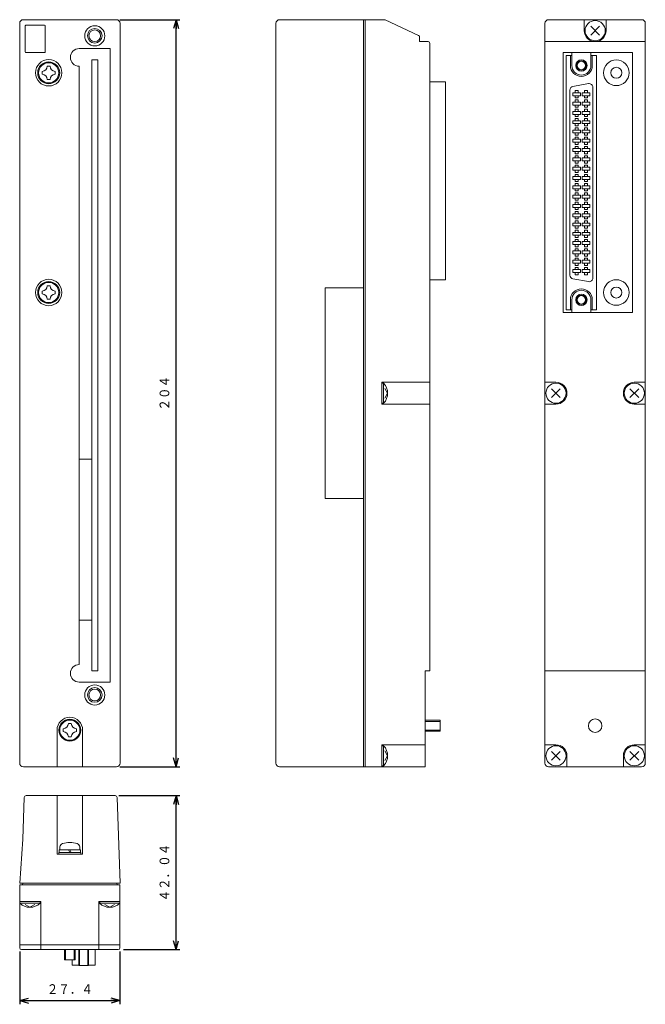
# Model space of a CAD drawing. Units: millimetres. Extents: x 71 to 242, y 11 to 280.
import ezdxf
from ezdxf.enums import TextEntityAlignment as Align

# ---------------------------------------------------------------- set-up
doc = ezdxf.new("R2010")
doc.units = ezdxf.units.MM
doc.linetypes.add('0.5実線', pattern=[0])
for name, color, linetype, lineweight in [('GR1_01', 1, '0.5実線', 30), ('GR1_16', 1, '0.5実線', 30), ('GR2_01', 1, '0.5実線', 30)]:
    doc.layers.add(name, color=color, linetype=linetype, lineweight=lineweight)
doc.styles.add('ＭＳ ゴシック', font='txt')
doc.dimstyles.new('FX_DIMINFO', dxfattribs={"dimtxt": 3.5, "dimasz": 2.5, "dimexe": 1, "dimexo": 1, "dimgap": 1, "dimtad": 1, "dimdsep": 46, "dimtxsty": 'ＭＳ ゴシック', "dimblk1": 'FXTIP_ARROW_S', "dimblk2": 'FXTIP_ARROW_E', "dimsah": 1, "dimcen": 2.5, "dimdle": 4, "dimclrd": 5, "dimclre": 5, "dimclrt": 94, "dimazin": 2, "dimtfac": 1, "dimtmove": 0, "dimatfit": 3, "dimldrblk": 'FXTIP_ARROW_S', "dimfxl": 1, "dimtolj": 1, "dimarcsym": 0})

# ---------------------------------------------------------------- blocks, each defined once
blk = doc.blocks.new('FXTIP_ARROW_S')
at = {"color": 0, "linetype": 'Continuous', "lineweight": -2}
for q in [(-1, 0), (-0.97, 0.26), (-0.97, -0.26)]:
    blk.add_line((0, 0), q, dxfattribs=at)
blk = doc.blocks.new('FXTIP_ARROW_E')
at = {"color": 0, "linetype": 'Continuous', "lineweight": -2}
for q in [(-1, 0), (-0.97, 0.26), (-0.97, -0.26)]:
    blk.add_line((0, 0), q, dxfattribs=at)
blk = doc.blocks.new('*D20')
at = {"color": 0, "linetype": 'ByBlock', "lineweight": -2}
for p, q in [((98.83, 279.91), (115.13, 279.91)), ((114.13, 75.91), (114.13, 279.91)), ((98.83, 75.91), (115.13, 75.91))]:
    blk.add_line(p, q, dxfattribs=at)
at = {"color": 0, "linetype": 'ByBlock', "lineweight": -2, "xscale": 2.5, "yscale": 2.5}
for name, p, rotation in [('FXTIP_ARROW_E', (114.13, 279.91), 90), ('FXTIP_ARROW_S', (114.13, 75.91), 270)]:
    blk.add_blockref(name, p, dxfattribs=dict(at, rotation=rotation))
at = {"color": 94, "linetype": 'ByBlock', "lineweight": -2, "style": 'ＭＳ ゴシック', "width": 0.87033}
blk.add_text('２０４', height=2.652, rotation=90, dxfattribs=at).set_placement((113.13, 177.91), align=Align.BOTTOM_CENTER)
blk = doc.blocks.new('*D21')
at = {"color": 0, "linetype": 'ByBlock', "lineweight": -2}
for p, q in [((98.52, 68.03), (115.13, 68.03)), ((114.13, 25.99), (114.13, 68.03)), ((99.83, 25.99), (115.13, 25.99))]:
    blk.add_line(p, q, dxfattribs=at)
at = {"color": 0, "linetype": 'ByBlock', "lineweight": -2, "xscale": 2.5, "yscale": 2.5}
for name, p, rotation in [('FXTIP_ARROW_E', (114.13, 68.03), 90), ('FXTIP_ARROW_S', (114.13, 25.99), 270)]:
    blk.add_blockref(name, p, dxfattribs=dict(at, rotation=rotation))
at = {"color": 94, "linetype": 'ByBlock', "lineweight": -2, "style": 'ＭＳ ゴシック', "width": 0.87033}
blk.add_text('４２．０４', height=2.652, rotation=90, dxfattribs=at).set_placement((113.13, 47.01), align=Align.BOTTOM_CENTER)
blk = doc.blocks.new('BLKF025')
at = {"color": 0, "linetype": 'ByBlock', "lineweight": -2}
for p, q in [((78.95, 267.21), (79.75, 267.21)), ((77.55, 265.01), (77.55, 265.81)), ((78.95, 263.61), (79.75, 263.61)), ((81.15, 265.01), (81.15, 265.81))]:
    blk.add_line(p, q, dxfattribs=at)
blk.add_circle((79.35, 265.41), 2.75, dxfattribs=at)
for centre, start, end in [((77.55, 267.21), 270, 0), ((81.15, 267.21), 180, 270), ((77.55, 263.61), 0, 90), ((81.15, 263.61), 90, 180)]:
    blk.add_arc(centre, 1.4, start, end, dxfattribs=at)
blk = doc.blocks.new('BLKF026')
at = {"color": 0, "linetype": 'ByBlock', "lineweight": -2}
for p, q in [((78.95, 207.21), (79.75, 207.21)), ((77.55, 205.01), (77.55, 205.81)), ((81.15, 205.01), (81.15, 205.81)), ((78.95, 203.61), (79.75, 203.61))]:
    blk.add_line(p, q, dxfattribs=at)
blk.add_circle((79.35, 205.41), 2.75, dxfattribs=at)
for centre, start, end in [((77.55, 207.21), 270, 0), ((81.15, 207.21), 180, 270), ((77.55, 203.61), 0, 90), ((81.15, 203.61), 90, 180)]:
    blk.add_arc(centre, 1.4, start, end, dxfattribs=at)
blk = doc.blocks.new('BLKF027')
at = {"color": 0, "linetype": 'ByBlock', "lineweight": -2}
for p, q in [((83.33, 85.51), (83.33, 86.31)), ((84.73, 87.71), (85.53, 87.71)), ((86.93, 85.51), (86.93, 86.31)), ((84.73, 84.11), (85.53, 84.11))]:
    blk.add_line(p, q, dxfattribs=at)
blk.add_circle((85.13, 85.91), 2.75, dxfattribs=at)
for centre, start, end in [((83.33, 87.71), 270, 0), ((86.93, 87.71), 180, 270), ((83.33, 84.11), 0, 90), ((86.93, 84.11), 90, 180)]:
    blk.add_arc(centre, 1.4, start, end, dxfattribs=at)
blk = doc.blocks.new('BLKF028')
at = {"color": 0, "linetype": 'ByBlock', "lineweight": -2}
for p, q in [((182.14, 88.61), (186.24, 88.61)), ((182.14, 88.31), (186.24, 88.31)), ((186.24, 85.61), (186.24, 88.61)), ((182.14, 85.91), (186.24, 85.91)), ((182.14, 85.61), (186.24, 85.61))]:
    blk.add_line(p, q, dxfattribs=at)
blk = doc.blocks.new('BLKF029')
at = {"color": 0, "linetype": 'ByBlock', "lineweight": -2}
for p, q in [((72.93, 271.11), (72.93, 278.21)), ((73.13, 278.41), (78.23, 278.41)), ((78.43, 278.21), (78.43, 271.11)), ((78.23, 270.91), (73.13, 270.91))]:
    blk.add_line(p, q, dxfattribs=at)
for centre, start, end in [((73.13, 278.21), 90, 180), ((78.23, 278.21), 0, 90), ((73.13, 271.11), 180, 270), ((78.23, 271.11), 270, 0)]:
    blk.add_arc(centre, 0.2, start, end, dxfattribs=at)
blk = doc.blocks.new('BLKF030')
at = {"color": 0, "linetype": 'ByBlock', "lineweight": -2}
for p, q in [((71.43, 43.63), (71.43, 26.49)), ((71.43, 43.63), (98.83, 43.63)), ((72.33, 44.13), (72.23, 43.63)), ((97.94, 44.13), (98.03, 43.63)), ((98.83, 43.63), (98.03, 43.63)), ((98.83, 43.63), (98.83, 26.49)), ((71.93, 25.99), (98.33, 25.99))]:
    blk.add_line(p, q, dxfattribs=at)
for centre, start, end in [((71.93, 26.49), 180, 270), ((98.33, 26.49), 270, 0)]:
    blk.add_arc(centre, 0.5, start, end, dxfattribs=at)
blk = doc.blocks.new('BLKF031')
at = {"color": 0, "linetype": 'ByBlock', "lineweight": -2}
for p, q in [((82.38, 53.23), (82.43, 54.03)), ((87.88, 53.23), (87.84, 54.03)), ((82.38, 53.23), (87.88, 53.23)), ((83.63, 25.99), (83.63, 23.23)), ((83.93, 25.99), (83.93, 23.23)), ((86.33, 25.99), (86.33, 23.23)), ((86.63, 25.99), (86.63, 23.23)), ((83.63, 23.23), (86.63, 23.23))]:
    blk.add_line(p, q, dxfattribs=at)
for centre, radius, start, end in [((83.42, 53.98), 1, 106.5514, 177), ((85.13, 48.23), 7, 73.4486, 106.5514), ((86.84, 53.98), 1, 3, 73.4486)]:
    blk.add_arc(centre, radius, start, end, dxfattribs=at)
blk = doc.blocks.new('*D29')
at = {"color": 0, "linetype": 'ByBlock', "lineweight": -2}
for p, q in [((71.43, 25.49), (71.43, 11.04)), ((98.83, 25.49), (98.83, 11.04)), ((71.43, 12.04), (98.83, 12.04))]:
    blk.add_line(p, q, dxfattribs=at)
at = {"color": 0, "linetype": 'ByBlock', "lineweight": -2, "xscale": 2.5, "yscale": 2.5}
for name, p, rotation in [('FXTIP_ARROW_S', (71.43, 12.04), 180), ('FXTIP_ARROW_E', (98.83, 12.04), 360)]:
    blk.add_blockref(name, p, dxfattribs=dict(at, rotation=rotation))
at = {"color": 94, "linetype": 'ByBlock', "lineweight": -2, "style": 'ＭＳ ゴシック', "width": 0.87033}
blk.add_text('２７．４', height=2.652, rotation=0, dxfattribs=at).set_placement((85.13, 13.04), align=Align.BOTTOM_CENTER)

msp = doc.modelspace()

# ---------------------------------------------------------------- linework, layer by layer
at = {"layer": 'GR1_01', "color": 94, "lineweight": 20}
for p, q in [((180.386, 275.6), (171.239, 279.866)), ((242.305, 102.113), (214.905, 102.113)), ((72.273, 56.129), (72.671, 67.547)), ((71.434, 44.129), (72.273, 56.129)), ((82.134, 52.529), (82.134, 52.029)), ((88.134, 52.529), (82.134, 52.529)), ((82.184, 53.229), (82.184, 52.529)), ((88.084, 53.229), (82.184, 53.229)), ((82.184, 52.529), (88.084, 52.529)), ((84.729, 53.229), (85.134, 52.529)), ((85.134, 53.229), (85.538, 52.529)), ((88.084, 52.529), (88.084, 53.229)), ((88.134, 52.029), (88.134, 52.529)), ((71.434, 27.329), (98.834, 27.329))]:
    msp.add_line(p, q, dxfattribs=at)
for centre in [(79.354, 265.413), (79.354, 205.413), (85.134, 85.913)]:
    msp.add_circle(centre, 3, dxfattribs=at)
msp.add_arc((73.171, 67.529), 0.5, 90, 178, dxfattribs=at)
at = {"layer": 'GR1_16', "color": 94, "lineweight": 20}
for centre, start, end in [((171.027, 279.413), 65, 90), ((180.175, 275.147), 360, 65), ((182.975, 273.413), 0, 90)]:
    msp.add_arc(centre, 0.5, start, end, dxfattribs=at)
at = {"layer": 'GR2_01', "color": 94, "lineweight": 20}
for p, q in [((72.434, 279.913), (97.834, 279.913)), ((142.435, 279.913), (171.027, 279.913)), ((215.905, 279.913), (241.305, 279.913)), ((225.605, 279.913), (225.605, 276.913)), ((231.605, 279.913), (231.605, 276.913)), ((71.434, 278.913), (71.434, 76.913)), ((98.834, 278.913), (98.834, 76.913)), ((141.435, 278.913), (141.435, 76.913)), ((214.905, 278.913), (214.905, 76.913)), ((227.414, 275.722), (229.795, 278.103)), ((227.414, 278.103), (229.795, 275.722)), ((242.305, 278.913), (242.305, 76.913)), ((180.675, 273.913), (180.675, 275.147)), ((87.684, 272.013), (96.184, 272.013)), ((96.184, 272.013), (96.184, 99.013)), ((182.975, 273.913), (180.675, 273.913)), ((183.475, 273.413), (183.475, 102.113)), ((214.905, 273.913), (242.305, 273.913)), ((91.134, 268.913), (91.134, 102.113)), ((92.734, 268.913), (91.134, 268.913)), ((92.734, 268.913), (92.734, 102.113)), ((219.835, 199.913), (219.835, 270.913)), ((238.785, 270.913), (219.835, 270.913)), ((220.71, 200.673), (220.71, 270.153)), ((220.71, 270.153), (222.235, 270.153)), ((221.835, 267.403), (221.835, 270.153)), ((222.235, 267.403), (222.235, 270.913)), ((227.435, 270.913), (227.435, 267.403)), ((227.435, 270.153), (228.96, 270.153)), ((227.835, 267.403), (227.835, 270.153)), ((228.96, 200.673), (228.96, 270.153)), ((238.785, 270.913), (238.785, 199.913)), ((87.684, 267.213), (87.684, 103.813)), ((183.475, 262.961), (187.735, 262.961)), ((187.735, 262.961), (187.735, 208.864)), ((226.786, 262.446), (222.536, 261.696)), ((227.96, 261.461), (227.96, 209.364)), ((221.71, 260.712), (221.71, 210.114)), ((183.475, 208.864), (187.735, 208.864)), ((226.786, 208.38), (222.536, 209.129)), ((154.835, 206.663), (154.835, 149.163)), ((154.835, 206.663), (165.335, 206.663)), ((221.835, 203.423), (221.835, 200.673)), ((222.235, 203.423), (222.235, 199.913)), ((227.435, 199.913), (227.435, 203.423)), ((227.835, 203.423), (227.835, 200.673)), ((238.785, 199.913), (219.835, 199.913)), ((222.235, 200.673), (220.71, 200.673)), ((228.96, 200.673), (227.435, 200.673)), ((170.335, 180.913), (170.335, 174.913)), ((170.335, 180.913), (183.475, 180.913)), ((170.335, 180.663), (170.835, 180.663)), ((170.835, 180.663), (170.835, 175.163)), ((214.905, 180.913), (217.905, 180.913)), ((242.305, 180.913), (239.305, 180.913)), ((171.935, 177.913), (171.176, 179.228)), ((171.935, 177.913), (171.176, 176.598)), ((219.095, 179.103), (216.714, 176.722)), ((219.095, 176.722), (216.714, 179.103)), ((238.114, 179.103), (240.495, 176.722)), ((238.114, 176.722), (240.495, 179.103)), ((170.335, 175.163), (170.835, 175.163)), ((170.335, 174.913), (183.475, 174.913)), ((214.905, 174.913), (217.905, 174.913)), ((242.305, 174.913), (239.305, 174.913)), ((87.684, 159.913), (91.134, 159.913)), ((154.835, 149.163), (165.335, 149.163)), ((87.684, 115.913), (91.134, 115.913)), ((92.734, 102.113), (91.134, 102.113)), ((183.475, 102.113), (182.135, 102.113)), ((182.135, 75.913), (182.135, 102.113)), ((87.684, 99.013), (96.184, 99.013)), ((81.634, 85.913), (81.634, 75.913)), ((88.634, 85.979), (88.634, 75.913)), ((170.335, 75.913), (170.335, 81.913)), ((182.135, 81.913), (170.335, 81.913)), ((170.335, 81.663), (170.835, 81.663)), ((170.835, 76.163), (170.835, 81.663)), ((217.905, 81.913), (214.905, 81.913)), ((239.305, 81.913), (242.305, 81.913)), ((171.935, 78.913), (171.176, 80.228)), ((171.935, 78.913), (171.176, 77.598)), ((216.714, 80.103), (219.095, 77.722)), ((216.714, 77.722), (219.095, 80.103)), ((220.905, 75.913), (220.905, 78.913)), ((236.305, 75.913), (236.305, 78.913)), ((240.495, 80.103), (238.114, 77.722)), ((240.495, 77.722), (238.114, 80.103)), ((72.434, 75.913), (97.834, 75.913)), ((142.435, 75.913), (182.135, 75.913)), ((170.335, 76.163), (170.835, 76.163)), ((215.905, 75.913), (241.305, 75.913)), ((73.171, 68.029), (97.516, 68.029)), ((81.634, 68.029), (81.634, 52.029)), ((88.634, 68.029), (88.634, 52.029)), ((98.834, 44.129), (98.016, 67.547)), ((88.634, 52.029), (81.634, 52.029)), ((98.834, 44.129), (71.434, 44.129)), ((71.434, 39.129), (77.249, 39.129)), ((71.499, 39.129), (71.499, 38.629)), ((71.499, 38.629), (76.999, 38.629)), ((74.249, 37.529), (72.933, 38.289)), ((74.249, 37.529), (75.564, 38.289)), ((76.999, 39.129), (76.999, 38.629)), ((77.249, 39.129), (77.249, 25.989)), ((98.834, 39.129), (93.019, 39.129)), ((93.089, 39.129), (93.089, 25.989)), ((98.769, 38.629), (93.269, 38.629)), ((93.289, 39.129), (93.289, 38.629)), ((96.019, 37.529), (94.704, 38.289)), ((96.019, 37.529), (97.334, 38.289)), ((98.769, 39.129), (98.769, 38.629)), ((92.029, 25.989), (92.029, 21.729)), ((85.779, 23.229), (85.779, 21.729)), ((85.779, 21.729), (87.604, 21.729)), ((90.204, 21.729), (92.029, 21.729))]:
    msp.add_line(p, q, dxfattribs=at)
at = {"layer": 'GR2_01', "color": 5, "lineweight": 20}
for p, q in [((165.335, 279.913), (165.335, 75.913)), ((165.835, 279.913), (165.835, 75.913)), ((222.545, 259.943), (222.545, 259.143)), ((222.545, 259.943), (224.585, 259.943)), ((222.545, 259.143), (224.585, 259.143)), ((223.165, 260.543), (223.165, 259.943)), ((223.965, 260.543), (223.165, 260.543)), ((223.165, 259.143), (223.165, 258.543)), ((223.165, 258.543), (223.965, 258.543)), ((223.965, 259.943), (223.965, 260.543)), ((223.965, 258.543), (223.965, 259.143)), ((224.585, 259.943), (224.585, 259.143)), ((225.085, 259.943), (225.085, 259.143)), ((227.125, 259.943), (225.085, 259.943)), ((227.125, 259.143), (225.085, 259.143)), ((225.705, 260.543), (226.505, 260.543)), ((225.705, 259.943), (225.705, 260.543)), ((225.705, 258.543), (225.705, 259.143)), ((226.505, 258.543), (225.705, 258.543)), ((226.505, 260.543), (226.505, 259.943)), ((226.505, 259.143), (226.505, 258.543)), ((227.125, 259.943), (227.125, 259.143)), ((222.545, 257.403), (222.545, 256.603)), ((222.545, 257.403), (224.585, 257.403)), ((222.545, 256.603), (224.585, 256.603)), ((223.165, 258.003), (223.165, 257.403)), ((223.965, 258.003), (223.165, 258.003)), ((223.165, 256.603), (223.165, 256.003)), ((223.165, 256.003), (223.965, 256.003)), ((223.165, 255.463), (223.165, 254.863)), ((223.965, 255.463), (223.165, 255.463)), ((223.965, 257.403), (223.965, 258.003)), ((223.965, 256.003), (223.965, 256.603)), ((223.965, 254.863), (223.965, 255.463)), ((224.585, 257.403), (224.585, 256.603)), ((225.085, 257.403), (225.085, 256.603)), ((227.125, 257.403), (225.085, 257.403)), ((227.125, 256.603), (225.085, 256.603)), ((225.705, 258.003), (226.505, 258.003)), ((225.705, 257.403), (225.705, 258.003)), ((225.705, 256.003), (225.705, 256.603)), ((226.505, 256.003), (225.705, 256.003)), ((225.705, 255.463), (226.505, 255.463)), ((225.705, 254.863), (225.705, 255.463)), ((226.505, 258.003), (226.505, 257.403)), ((226.505, 256.603), (226.505, 256.003)), ((226.505, 255.463), (226.505, 254.863)), ((227.125, 257.403), (227.125, 256.603)), ((222.545, 254.863), (222.545, 254.063)), ((222.545, 254.863), (224.585, 254.863)), ((222.545, 254.063), (224.585, 254.063)), ((223.165, 254.063), (223.165, 253.463)), ((223.165, 253.463), (223.965, 253.463)), ((223.165, 252.923), (223.165, 252.323)), ((223.965, 252.923), (223.165, 252.923)), ((223.965, 253.463), (223.965, 254.063)), ((223.965, 252.323), (223.965, 252.923)), ((224.585, 254.863), (224.585, 254.063)), ((225.085, 254.863), (225.085, 254.063)), ((227.125, 254.863), (225.085, 254.863)), ((227.125, 254.063), (225.085, 254.063)), ((225.705, 253.463), (225.705, 254.063)), ((226.505, 253.463), (225.705, 253.463)), ((225.705, 252.923), (226.505, 252.923)), ((225.705, 252.323), (225.705, 252.923)), ((226.505, 254.063), (226.505, 253.463)), ((226.505, 252.923), (226.505, 252.323)), ((227.125, 254.863), (227.125, 254.063)), ((222.545, 252.323), (222.545, 251.523)), ((222.545, 252.323), (224.585, 252.323)), ((222.545, 251.523), (224.585, 251.523)), ((223.165, 251.523), (223.165, 250.923)), ((223.165, 250.923), (223.965, 250.923)), ((223.165, 250.383), (223.165, 249.783)), ((223.965, 250.383), (223.165, 250.383)), ((223.965, 250.923), (223.965, 251.523)), ((223.965, 249.783), (223.965, 250.383)), ((224.585, 252.323), (224.585, 251.523)), ((225.085, 252.323), (225.085, 251.523)), ((227.125, 252.323), (225.085, 252.323)), ((227.125, 251.523), (225.085, 251.523)), ((225.705, 250.923), (225.705, 251.523)), ((226.505, 250.923), (225.705, 250.923)), ((225.705, 250.383), (226.505, 250.383)), ((225.705, 249.783), (225.705, 250.383)), ((226.505, 251.523), (226.505, 250.923)), ((226.505, 250.383), (226.505, 249.783)), ((227.125, 252.323), (227.125, 251.523)), ((222.545, 249.783), (222.545, 248.983)), ((222.545, 249.783), (224.585, 249.783)), ((222.545, 248.983), (224.585, 248.983)), ((223.165, 248.983), (223.165, 248.383)), ((223.165, 248.383), (223.965, 248.383)), ((223.165, 247.843), (223.165, 247.243)), ((223.965, 247.843), (223.165, 247.843)), ((223.965, 248.383), (223.965, 248.983)), ((223.965, 247.243), (223.965, 247.843)), ((224.585, 249.783), (224.585, 248.983)), ((225.085, 249.783), (225.085, 248.983)), ((227.125, 249.783), (225.085, 249.783)), ((227.125, 248.983), (225.085, 248.983)), ((225.705, 248.383), (225.705, 248.983)), ((226.505, 248.383), (225.705, 248.383)), ((225.705, 247.843), (226.505, 247.843)), ((225.705, 247.243), (225.705, 247.843)), ((226.505, 248.983), (226.505, 248.383)), ((226.505, 247.843), (226.505, 247.243)), ((227.125, 249.783), (227.125, 248.983)), ((222.545, 247.243), (222.545, 246.443)), ((222.545, 247.243), (224.585, 247.243)), ((222.545, 246.443), (224.585, 246.443)), ((222.545, 244.703), (222.545, 243.903)), ((222.545, 244.703), (224.585, 244.703)), ((223.165, 246.443), (223.165, 245.843)), ((223.165, 245.843), (223.965, 245.843)), ((223.165, 245.303), (223.165, 244.703)), ((223.965, 245.303), (223.165, 245.303)), ((223.965, 245.843), (223.965, 246.443)), ((223.965, 244.703), (223.965, 245.303)), ((224.585, 247.243), (224.585, 246.443)), ((224.585, 244.703), (224.585, 243.903)), ((225.085, 247.243), (225.085, 246.443)), ((227.125, 247.243), (225.085, 247.243)), ((227.125, 246.443), (225.085, 246.443)), ((225.085, 244.703), (225.085, 243.903)), ((227.125, 244.703), (225.085, 244.703)), ((225.705, 245.843), (225.705, 246.443)), ((226.505, 245.843), (225.705, 245.843)), ((225.705, 245.303), (226.505, 245.303)), ((225.705, 244.703), (225.705, 245.303)), ((226.505, 246.443), (226.505, 245.843)), ((226.505, 245.303), (226.505, 244.703)), ((227.125, 247.243), (227.125, 246.443)), ((227.125, 244.703), (227.125, 243.903)), ((222.545, 243.903), (224.585, 243.903)), ((222.545, 242.163), (222.545, 241.363)), ((222.545, 242.163), (224.585, 242.163)), ((223.165, 243.903), (223.165, 243.303)), ((223.165, 243.303), (223.965, 243.303)), ((223.165, 242.763), (223.165, 242.163)), ((223.965, 242.763), (223.165, 242.763)), ((223.965, 243.303), (223.965, 243.903)), ((223.965, 242.163), (223.965, 242.763)), ((224.585, 242.163), (224.585, 241.363)), ((227.125, 243.903), (225.085, 243.903)), ((225.085, 242.163), (225.085, 241.363)), ((227.125, 242.163), (225.085, 242.163)), ((225.705, 243.303), (225.705, 243.903)), ((226.505, 243.303), (225.705, 243.303)), ((225.705, 242.763), (226.505, 242.763)), ((225.705, 242.163), (225.705, 242.763)), ((226.505, 243.903), (226.505, 243.303)), ((226.505, 242.763), (226.505, 242.163)), ((227.125, 242.163), (227.125, 241.363)), ((222.545, 241.363), (224.585, 241.363)), ((222.545, 239.623), (222.545, 238.823)), ((222.545, 239.623), (224.585, 239.623)), ((223.165, 241.363), (223.165, 240.763)), ((223.165, 240.763), (223.965, 240.763)), ((223.165, 240.223), (223.165, 239.623)), ((223.965, 240.223), (223.165, 240.223)), ((223.965, 240.763), (223.965, 241.363)), ((223.965, 239.623), (223.965, 240.223)), ((224.585, 239.623), (224.585, 238.823)), ((227.125, 241.363), (225.085, 241.363)), ((225.085, 239.623), (225.085, 238.823)), ((227.125, 239.623), (225.085, 239.623)), ((225.705, 240.763), (225.705, 241.363)), ((226.505, 240.763), (225.705, 240.763)), ((225.705, 240.223), (226.505, 240.223)), ((225.705, 239.623), (225.705, 240.223)), ((226.505, 241.363), (226.505, 240.763)), ((226.505, 240.223), (226.505, 239.623)), ((227.125, 239.623), (227.125, 238.823)), ((222.545, 238.823), (224.585, 238.823)), ((222.545, 237.083), (222.545, 236.283)), ((222.545, 237.083), (224.585, 237.083)), ((223.165, 238.823), (223.165, 238.223)), ((223.165, 238.223), (223.965, 238.223)), ((223.165, 237.683), (223.165, 237.083)), ((223.965, 237.683), (223.165, 237.683)), ((223.965, 238.223), (223.965, 238.823)), ((223.965, 237.083), (223.965, 237.683)), ((224.585, 237.083), (224.585, 236.283)), ((227.125, 238.823), (225.085, 238.823)), ((225.085, 237.083), (225.085, 236.283)), ((227.125, 237.083), (225.085, 237.083)), ((225.705, 238.223), (225.705, 238.823)), ((226.505, 238.223), (225.705, 238.223)), ((225.705, 237.683), (226.505, 237.683)), ((225.705, 237.083), (225.705, 237.683)), ((226.505, 238.823), (226.505, 238.223)), ((226.505, 237.683), (226.505, 237.083)), ((227.125, 237.083), (227.125, 236.283)), ((222.545, 236.283), (224.585, 236.283)), ((222.545, 234.543), (222.545, 233.743)), ((222.545, 234.543), (224.585, 234.543)), ((223.165, 236.283), (223.165, 235.683)), ((223.165, 235.683), (223.965, 235.683)), ((223.165, 235.143), (223.165, 234.543)), ((223.965, 235.143), (223.165, 235.143)), ((223.965, 235.683), (223.965, 236.283)), ((223.965, 234.543), (223.965, 235.143)), ((224.585, 234.543), (224.585, 233.743)), ((227.125, 236.283), (225.085, 236.283)), ((225.085, 234.543), (225.085, 233.743)), ((227.125, 234.543), (225.085, 234.543)), ((225.705, 235.683), (225.705, 236.283)), ((226.505, 235.683), (225.705, 235.683)), ((225.705, 235.143), (226.505, 235.143)), ((225.705, 234.543), (225.705, 235.143)), ((226.505, 236.283), (226.505, 235.683)), ((226.505, 235.143), (226.505, 234.543)), ((227.125, 234.543), (227.125, 233.743)), ((222.545, 233.743), (224.585, 233.743)), ((222.545, 232.003), (222.545, 231.203)), ((222.545, 232.003), (224.585, 232.003)), ((223.165, 233.743), (223.165, 233.143)), ((223.165, 233.143), (223.965, 233.143)), ((223.165, 232.603), (223.165, 232.003)), ((223.965, 232.603), (223.165, 232.603)), ((223.965, 233.143), (223.965, 233.743)), ((223.965, 232.003), (223.965, 232.603)), ((224.585, 232.003), (224.585, 231.203)), ((227.125, 233.743), (225.085, 233.743)), ((225.085, 232.003), (225.085, 231.203)), ((227.125, 232.003), (225.085, 232.003)), ((225.705, 233.143), (225.705, 233.743)), ((226.505, 233.143), (225.705, 233.143)), ((225.705, 232.603), (226.505, 232.603)), ((225.705, 232.003), (225.705, 232.603)), ((226.505, 233.743), (226.505, 233.143)), ((226.505, 232.603), (226.505, 232.003)), ((227.125, 232.003), (227.125, 231.203)), ((222.545, 231.203), (224.585, 231.203)), ((222.545, 229.463), (222.545, 228.663)), ((222.545, 229.463), (224.585, 229.463)), ((222.545, 228.663), (224.585, 228.663)), ((223.165, 231.203), (223.165, 230.603)), ((223.165, 230.603), (223.965, 230.603)), ((223.165, 230.063), (223.165, 229.463)), ((223.965, 230.063), (223.165, 230.063)), ((223.165, 228.663), (223.165, 228.063)), ((223.965, 230.603), (223.965, 231.203)), ((223.965, 229.463), (223.965, 230.063)), ((223.965, 228.063), (223.965, 228.663)), ((224.585, 229.463), (224.585, 228.663)), ((227.125, 231.203), (225.085, 231.203)), ((225.085, 229.463), (225.085, 228.663)), ((227.125, 229.463), (225.085, 229.463)), ((227.125, 228.663), (225.085, 228.663)), ((225.705, 230.603), (225.705, 231.203)), ((226.505, 230.603), (225.705, 230.603)), ((225.705, 230.063), (226.505, 230.063)), ((225.705, 229.463), (225.705, 230.063)), ((225.705, 228.063), (225.705, 228.663)), ((226.505, 231.203), (226.505, 230.603)), ((226.505, 230.063), (226.505, 229.463)), ((226.505, 228.663), (226.505, 228.063)), ((227.125, 229.463), (227.125, 228.663)), ((222.545, 226.923), (222.545, 226.123)), ((222.545, 226.923), (224.585, 226.923)), ((222.545, 226.123), (224.585, 226.123)), ((223.165, 228.063), (223.965, 228.063)), ((223.165, 227.523), (223.165, 226.923)), ((223.965, 227.523), (223.165, 227.523)), ((223.165, 226.123), (223.165, 225.523)), ((223.965, 226.923), (223.965, 227.523)), ((223.965, 225.523), (223.965, 226.123)), ((224.585, 226.923), (224.585, 226.123)), ((225.085, 226.923), (225.085, 226.123)), ((227.125, 226.923), (225.085, 226.923)), ((227.125, 226.123), (225.085, 226.123)), ((226.505, 228.063), (225.705, 228.063)), ((225.705, 227.523), (226.505, 227.523)), ((225.705, 226.923), (225.705, 227.523)), ((225.705, 225.523), (225.705, 226.123)), ((226.505, 227.523), (226.505, 226.923)), ((226.505, 226.123), (226.505, 225.523)), ((227.125, 226.923), (227.125, 226.123)), ((222.545, 224.383), (222.545, 223.583)), ((222.545, 224.383), (224.585, 224.383)), ((222.545, 223.583), (224.585, 223.583)), ((223.165, 225.523), (223.965, 225.523)), ((223.165, 224.983), (223.165, 224.383)), ((223.965, 224.983), (223.165, 224.983)), ((223.165, 223.583), (223.165, 222.983)), ((223.965, 224.383), (223.965, 224.983)), ((223.965, 222.983), (223.965, 223.583)), ((224.585, 224.383), (224.585, 223.583)), ((225.085, 224.383), (225.085, 223.583)), ((227.125, 224.383), (225.085, 224.383)), ((227.125, 223.583), (225.085, 223.583)), ((226.505, 225.523), (225.705, 225.523)), ((225.705, 224.983), (226.505, 224.983)), ((225.705, 224.383), (225.705, 224.983)), ((225.705, 222.983), (225.705, 223.583)), ((226.505, 224.983), (226.505, 224.383)), ((226.505, 223.583), (226.505, 222.983)), ((227.125, 224.383), (227.125, 223.583)), ((222.545, 221.843), (222.545, 221.043)), ((222.545, 221.843), (224.585, 221.843)), ((222.545, 221.043), (224.585, 221.043)), ((223.165, 222.983), (223.965, 222.983)), ((223.165, 222.443), (223.165, 221.843)), ((223.965, 222.443), (223.165, 222.443)), ((223.165, 221.043), (223.165, 220.443)), ((223.965, 221.843), (223.965, 222.443)), ((223.965, 220.443), (223.965, 221.043)), ((224.585, 221.843), (224.585, 221.043)), ((225.085, 221.843), (225.085, 221.043)), ((227.125, 221.843), (225.085, 221.843)), ((227.125, 221.043), (225.085, 221.043)), ((226.505, 222.983), (225.705, 222.983)), ((225.705, 222.443), (226.505, 222.443)), ((225.705, 221.843), (225.705, 222.443)), ((225.705, 220.443), (225.705, 221.043)), ((226.505, 222.443), (226.505, 221.843)), ((226.505, 221.043), (226.505, 220.443)), ((227.125, 221.843), (227.125, 221.043)), ((222.545, 219.303), (222.545, 218.503)), ((222.545, 219.303), (224.585, 219.303)), ((222.545, 218.503), (224.585, 218.503)), ((223.165, 220.443), (223.965, 220.443)), ((223.165, 219.903), (223.165, 219.303)), ((223.965, 219.903), (223.165, 219.903)), ((223.165, 218.503), (223.165, 217.903)), ((223.165, 217.903), (223.965, 217.903)), ((223.965, 219.303), (223.965, 219.903)), ((223.965, 217.903), (223.965, 218.503)), ((224.585, 219.303), (224.585, 218.503)), ((225.085, 219.303), (225.085, 218.503)), ((227.125, 219.303), (225.085, 219.303)), ((227.125, 218.503), (225.085, 218.503)), ((226.505, 220.443), (225.705, 220.443)), ((225.705, 219.903), (226.505, 219.903)), ((225.705, 219.303), (225.705, 219.903)), ((225.705, 217.903), (225.705, 218.503)), ((226.505, 217.903), (225.705, 217.903)), ((226.505, 219.903), (226.505, 219.303)), ((226.505, 218.503), (226.505, 217.903)), ((227.125, 219.303), (227.125, 218.503)), ((222.545, 216.763), (222.545, 215.963)), ((222.545, 216.763), (224.585, 216.763)), ((222.545, 215.963), (224.585, 215.963)), ((223.165, 217.363), (223.165, 216.763)), ((223.965, 217.363), (223.165, 217.363)), ((223.165, 215.963), (223.165, 215.363)), ((223.165, 215.363), (223.965, 215.363)), ((223.965, 216.763), (223.965, 217.363)), ((223.965, 215.363), (223.965, 215.963)), ((224.585, 216.763), (224.585, 215.963)), ((225.085, 216.763), (225.085, 215.963)), ((227.125, 216.763), (225.085, 216.763)), ((227.125, 215.963), (225.085, 215.963)), ((225.705, 217.363), (226.505, 217.363)), ((225.705, 216.763), (225.705, 217.363)), ((225.705, 215.363), (225.705, 215.963)), ((226.505, 215.363), (225.705, 215.363)), ((226.505, 217.363), (226.505, 216.763)), ((226.505, 215.963), (226.505, 215.363)), ((227.125, 216.763), (227.125, 215.963)), ((222.545, 213.423), (222.545, 214.223)), ((222.545, 214.223), (224.585, 214.223)), ((222.545, 213.423), (224.585, 213.423)), ((223.165, 214.823), (223.965, 214.823)), ((223.165, 214.223), (223.165, 214.823)), ((223.165, 212.823), (223.165, 213.423)), ((223.965, 212.823), (223.165, 212.823)), ((223.965, 214.823), (223.965, 214.223)), ((223.965, 213.423), (223.965, 212.823)), ((224.585, 213.423), (224.585, 214.223)), ((225.085, 213.423), (225.085, 214.223)), ((227.125, 214.223), (225.085, 214.223)), ((227.125, 213.423), (225.085, 213.423)), ((226.505, 214.823), (225.705, 214.823)), ((225.705, 214.823), (225.705, 214.223)), ((225.705, 213.423), (225.705, 212.823)), ((225.705, 212.823), (226.505, 212.823)), ((226.505, 214.223), (226.505, 214.823)), ((226.505, 212.823), (226.505, 213.423)), ((227.125, 213.423), (227.125, 214.223)), ((222.545, 210.883), (222.545, 211.683)), ((222.545, 211.683), (224.585, 211.683)), ((222.545, 210.883), (224.585, 210.883)), ((223.165, 212.283), (223.965, 212.283)), ((223.165, 211.683), (223.165, 212.283)), ((223.165, 210.283), (223.165, 210.883)), ((223.965, 210.283), (223.165, 210.283)), ((223.965, 212.283), (223.965, 211.683)), ((223.965, 210.883), (223.965, 210.283)), ((224.585, 210.883), (224.585, 211.683)), ((225.085, 210.883), (225.085, 211.683)), ((227.125, 211.683), (225.085, 211.683)), ((227.125, 210.883), (225.085, 210.883)), ((226.505, 212.283), (225.705, 212.283)), ((225.705, 212.283), (225.705, 211.683)), ((225.705, 210.883), (225.705, 210.283)), ((225.705, 210.283), (226.505, 210.283)), ((226.505, 211.683), (226.505, 212.283)), ((226.505, 210.283), (226.505, 210.883)), ((227.125, 210.883), (227.125, 211.683)), ((87.604, 25.989), (87.604, 21.629)), ((87.754, 25.989), (87.754, 21.629)), ((90.054, 25.989), (90.054, 21.629)), ((90.204, 25.989), (90.204, 21.629)), ((90.204, 21.629), (87.604, 21.629))]:
    msp.add_line(p, q, dxfattribs=at)
at = {"layer": 'GR2_01', "color": 94, "lineweight": 20}
for centre, radius in [((228.605, 276.913), 2.75), ((91.934, 275.513), 2.75), ((79.354, 265.413), 3.6), ((224.835, 267.403), 1.55), ((234.385, 265.413), 3.5), ((234.385, 265.413), 1.5), ((79.354, 205.413), 3.6), ((234.385, 205.413), 3.5), ((224.835, 203.423), 1.55), ((234.385, 205.413), 1.5), ((217.905, 177.913), 2.75), ((239.305, 177.913), 2.75), ((91.934, 95.513), 2.75), ((228.605, 87.113), 1.85), ((217.905, 78.913), 2.75), ((239.305, 78.913), 2.75)]:
    msp.add_circle(centre, radius, dxfattribs=at)
at = {"layer": 'GR2_01', "color": 5, "lineweight": 20}
for centre, radius in [((91.934, 275.513), 2), ((91.934, 275.513), 1.6), ((224.835, 267.403), 1.3), ((224.835, 267.403), 1.15), ((224.835, 203.423), 1.3), ((224.835, 203.423), 1.15), ((91.934, 95.513), 2), ((91.934, 95.513), 1.6)]:
    msp.add_circle(centre, radius, dxfattribs=at)
at = {"layer": 'GR2_01', "color": 94, "lineweight": 20}
for centre, radius, start, end in [((72.434, 278.913), 1, 90, 180), ((97.834, 278.913), 1, 0, 90), ((142.435, 278.913), 1, 90, 180), ((215.905, 278.913), 1, 90, 180), ((241.305, 278.913), 1, 0, 90), ((228.605, 276.913), 3, 180, 0), ((87.684, 269.613), 2.4, 90, 270), ((224.835, 267.403), 3, 180, 0), ((224.835, 267.403), 2.6, 180, 0), ((222.71, 260.712), 1, 100, 180), ((226.96, 261.461), 1, 0, 100), ((222.71, 210.114), 1, 180, 260), ((226.96, 209.364), 1, 260, 0), ((224.835, 203.423), 3, 0, 180), ((224.835, 203.423), 2.6, 0, 180), ((167.948, 177.913), 3.987, 316.39718, 43.60282), ((217.905, 177.913), 3, 270, 90), ((239.305, 177.913), 3, 90, 270), ((87.684, 101.413), 2.4, 90, 270), ((85.134, 85.913), 3.5, 0, 180), ((167.948, 78.913), 3.987, 316.39718, 43.60282), ((217.905, 78.913), 3, 0, 90), ((239.305, 78.913), 3, 90, 180), ((72.434, 76.913), 1, 180, 270), ((97.834, 76.913), 1, 270, 0), ((142.435, 76.913), 1, 180, 270), ((215.905, 76.913), 1, 180, 270), ((241.305, 76.913), 1, 270, 0), ((97.516, 67.529), 0.5, 2, 90), ((74.249, 41.517), 3.987, 226.39718, 313.60282), ((96.019, 41.517), 3.987, 226.39718, 313.60282)]:
    msp.add_arc(centre, radius, start, end, dxfattribs=at)

# ---------------------------------------------------------------- block references
at = {"layer": 'GR1_01', "color": 94, "lineweight": 20}
for name in ['BLKF025', 'BLKF026', 'BLKF027', 'BLKF028', 'BLKF031']:
    msp.add_blockref(name, (0, 0), dxfattribs=at)
at = {"layer": 'GR2_01', "color": 94, "lineweight": 20}
for name in ['BLKF029', 'BLKF030']:
    msp.add_blockref(name, (0, 0), dxfattribs=at)

# ---------------------------------------------------------------- dimensions: what is measured, and where the dimension line sits
at = {"layer": 'GR2_01', "color": 5, "lineweight": 20}
for p1, p2, distance, picture, middle in [((97.834, 75.913), (97.834, 279.913), -16.292, '*D20', (113.125, 177.913)), ((71.434, 26.489), (98.834, 26.489), -14.445, '*D29', (85.134, 13.045))]:
    dim = msp.add_aligned_dim(p1=p1, p2=p2, distance=distance, dimstyle='FX_DIMINFO', override={"dimblk1": 'FXTIP_ARROW_S', "dimblk2": 'FXTIP_ARROW_E', "dimsah": 1, "dimclrt": 94}, dxfattribs=at)
    dim.commit()
    dim.dimension.update_dxf_attribs({"geometry": picture, "text_midpoint": middle})
dim = msp.add_linear_dim(base=(114.125, 68.029), p1=(98.834, 25.989), p2=(97.516, 68.029), angle=90, dimstyle='FX_DIMINFO', override={"dimblk1": 'FXTIP_ARROW_S', "dimblk2": 'FXTIP_ARROW_E', "dimsah": 1, "dimclrt": 94}, dxfattribs=at)
dim.commit()
dim.dimension.update_dxf_attribs({"geometry": '*D21', "text_midpoint": (113.125, 47.009)})

doc.saveas('drawing.dxf')
